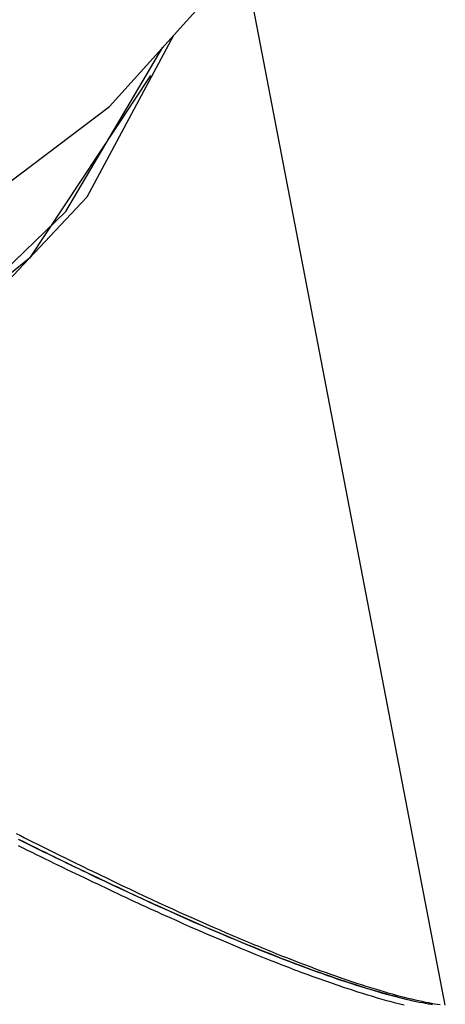
# Model space of a CAD drawing. Units: inches. Extents: x 269 to 332, y 146 to 281.
# Drawn here: x 285 to 286, y 250 to 254 of the extents above; entities that cross this region are included whole.
import ezdxf

# ---------------------------------------------------------------- set-up
doc = ezdxf.new("R2010")
doc.units = ezdxf.units.IN
doc.header["$MEASUREMENT"] = 0
doc.layers.add('Ebene 1', color=7, linetype='Continuous')

msp = doc.modelspace()

# ---------------------------------------------------------------- linework, layer by layer
at = {"layer": 'Ebene 1', "color": 168, "lineweight": 25, "true_color": 0x070d0c}
for points in [[(284.978, 253.6605), (285.6746, 254.4348)], [(284.978, 253.6605), (285.6746, 254.4348)], [(286.2869, 250.1544), (285.5013, 254.242)], [(286.2869, 250.1544), (285.5013, 254.242)], [(285.2277, 253.9382), (284.8894, 253.3068), (284.3775, 252.7634), (283.7274, 252.3457), (282.9843, 252.0826), (282.1997, 251.9927)], [(285.2277, 253.9382), (284.8894, 253.3068), (284.3775, 252.7634), (283.7274, 252.3457), (282.9843, 252.0826), (282.1997, 251.9927)], [(282.7252, 252.0546), (283.5319, 252.2974), (284.2436, 252.706), (284.8086, 253.2507), (285.1857, 253.8917)], [(282.7252, 252.0546), (283.5319, 252.2974), (284.2436, 252.706), (284.8086, 253.2507), (285.1857, 253.8917)], [(285.1382, 253.7816), (284.6663, 253.0688), (283.9716, 252.5031), (283.1224, 252.1396), (282.2012, 252.0142)], [(285.1382, 253.7816), (284.6663, 253.0688), (283.9716, 252.5031), (283.1224, 252.1396), (282.2012, 252.0142)], [(283.6016, 252.9706), (284.3735, 253.204), (284.978, 253.6605)], [(283.6016, 252.9706), (284.3735, 253.204), (284.978, 253.6605)], [(284.615, 250.8238), (284.631, 250.8157), (284.6471, 250.8078), (284.6629, 250.7999), (284.6787, 250.7918), (284.6946, 250.784), (284.7103, 250.7761), (284.7259, 250.7683), (284.7416, 250.7606), (284.7571, 250.7528), (284.7726, 250.7452), (284.788, 250.7375), (284.8033, 250.7299), (284.8186, 250.7223), (284.8339, 250.7149), (284.8491, 250.7075), (284.8643, 250.7001), (284.8794, 250.6927), (284.8944, 250.6855), (284.9092, 250.6781), (284.939, 250.6638), (284.9685, 250.6495), (284.9978, 250.6355), (285.0267, 250.6216), (285.0556, 250.608), (285.0841, 250.5945), (285.1123, 250.5811), (285.1406, 250.568), (285.1683, 250.5552), (285.1959, 250.5425), (285.2232, 250.5301), (285.2503, 250.5177), (285.2772, 250.5055), (285.3039, 250.4936), (285.33, 250.4819), (285.3562, 250.4703), (285.3821, 250.459), (285.4076, 250.4478), (285.4329, 250.4369), (285.458, 250.4261), (285.4828, 250.4156), (285.5075, 250.4052), (285.5195, 250.4002), (285.5316, 250.3951), (285.5436, 250.3901), (285.5557, 250.3852), (285.5795, 250.3754), (285.6029, 250.3659), (285.6261, 250.3565), (285.6491, 250.3473), (285.6718, 250.3384), (285.6942, 250.3296), (285.7164, 250.3212), (285.7381, 250.3127), (285.7598, 250.3048), (285.781, 250.2967), (285.802, 250.2889), (285.8227, 250.2815), (285.8432, 250.2741), (285.8633, 250.2671), (285.8832, 250.2602), (285.9026, 250.2535), (285.9219, 250.2469), (285.9407, 250.2407), (285.9593, 250.2347), (285.9774, 250.2288), (285.9953, 250.2233), (286.013, 250.2178), (286.0301, 250.2126), (286.0471, 250.2076), (286.0635, 250.2028), (286.0797, 250.1983), (286.0957, 250.1939), (286.111, 250.1897), (286.1262, 250.1858), (286.141, 250.1821), (286.1553, 250.1787), (286.1693, 250.1753), (286.183, 250.1722), (286.1961, 250.1694), (286.2089, 250.1666), (286.2213, 250.1642), (286.2333, 250.1622), (286.2451, 250.1601), (286.2561, 250.1584), (286.2669, 250.1568)], [(284.615, 250.8238), (284.631, 250.8157), (284.6471, 250.8078), (284.6629, 250.7999), (284.6787, 250.7918), (284.6946, 250.784), (284.7103, 250.7761), (284.7259, 250.7683), (284.7416, 250.7606), (284.7571, 250.7528), (284.7726, 250.7452), (284.788, 250.7375), (284.8033, 250.7299), (284.8186, 250.7223), (284.8339, 250.7149), (284.8491, 250.7075), (284.8643, 250.7001), (284.8794, 250.6927), (284.8944, 250.6855), (284.9092, 250.6781), (284.939, 250.6638), (284.9685, 250.6495), (284.9978, 250.6355), (285.0267, 250.6216), (285.0556, 250.608), (285.0841, 250.5945), (285.1123, 250.5811), (285.1406, 250.568), (285.1683, 250.5552), (285.1959, 250.5425), (285.2232, 250.5301), (285.2503, 250.5177), (285.2772, 250.5055), (285.3039, 250.4936), (285.33, 250.4819), (285.3562, 250.4703), (285.3821, 250.459), (285.4076, 250.4478), (285.4329, 250.4369), (285.458, 250.4261), (285.4828, 250.4156), (285.5075, 250.4052), (285.5195, 250.4002), (285.5316, 250.3951), (285.5436, 250.3901), (285.5557, 250.3852), (285.5795, 250.3754), (285.6029, 250.3659), (285.6261, 250.3565), (285.6491, 250.3473), (285.6718, 250.3384), (285.6942, 250.3296), (285.7164, 250.3212), (285.7381, 250.3127), (285.7598, 250.3048), (285.781, 250.2967), (285.802, 250.2889), (285.8227, 250.2815), (285.8432, 250.2741), (285.8633, 250.2671), (285.8832, 250.2602), (285.9026, 250.2535), (285.9219, 250.2469), (285.9407, 250.2407), (285.9593, 250.2347), (285.9774, 250.2288), (285.9953, 250.2233), (286.013, 250.2178), (286.0301, 250.2126), (286.0471, 250.2076), (286.0635, 250.2028), (286.0797, 250.1983), (286.0957, 250.1939), (286.111, 250.1897), (286.1262, 250.1858), (286.141, 250.1821), (286.1553, 250.1787), (286.1693, 250.1753), (286.183, 250.1722), (286.1961, 250.1694), (286.2089, 250.1666), (286.2213, 250.1642), (286.2333, 250.1622), (286.2451, 250.1601), (286.2561, 250.1584), (286.2669, 250.1568)], [(286.1262, 250.1796), (286.1102, 250.1835), (286.0936, 250.1877), (286.0766, 250.1921), (286.0594, 250.197), (286.0504, 250.1994), (286.0415, 250.202), (286.0323, 250.2045), (286.0232, 250.2071), (286.0044, 250.2126), (285.9853, 250.2183), (285.9658, 250.2245), (285.9457, 250.2307), (285.9255, 250.2373), (285.9047, 250.2442), (285.8942, 250.2476), (285.8837, 250.251), (285.8728, 250.2548), (285.8621, 250.2585), (285.8403, 250.266), (285.8179, 250.2738), (285.7953, 250.2819), (285.7722, 250.2901), (285.749, 250.2986), (285.7252, 250.3075), (285.7131, 250.312), (285.7011, 250.3165), (285.689, 250.3212), (285.6766, 250.3258), (285.6518, 250.3355), (285.6267, 250.3453), (285.6013, 250.3554), (285.5755, 250.3656), (285.5495, 250.3761), (285.5231, 250.387), (285.4963, 250.398), (285.4692, 250.4093), (285.4418, 250.4207), (285.4141, 250.4324), (285.386, 250.4445), (285.3578, 250.4567), (285.329, 250.4691), (285.3001, 250.4819), (285.271, 250.4948), (285.2413, 250.5081), (285.2115, 250.5213), (285.1814, 250.5349), (285.1662, 250.5418), (285.1509, 250.5489), (285.1356, 250.5559), (285.1202, 250.563), (285.1047, 250.5701), (285.0892, 250.5773), (285.0736, 250.5845), (285.0579, 250.5918), (285.042, 250.5992), (285.0262, 250.6066), (285.0103, 250.6142), (284.9943, 250.6216), (284.9783, 250.6291), (284.9621, 250.6367), (284.9459, 250.6445), (284.9296, 250.6522), (284.9132, 250.6602), (284.8968, 250.6679), (284.8803, 250.6758), (284.8636, 250.6838), (284.847, 250.6918), (284.8303, 250.6999), (284.8136, 250.708), (284.7967, 250.7161), (284.7797, 250.7244), (284.7626, 250.7328), (284.7456, 250.7411), (284.7284, 250.7496), (284.7111, 250.7578), (284.6937, 250.7664), (284.6763, 250.775), (284.6589, 250.7837), (284.6414, 250.7923), (284.6236, 250.8011)], [(286.1262, 250.1796), (286.1102, 250.1835), (286.0936, 250.1877), (286.0766, 250.1921), (286.0594, 250.197), (286.0504, 250.1994), (286.0415, 250.202), (286.0323, 250.2045), (286.0232, 250.2071), (286.0044, 250.2126), (285.9853, 250.2183), (285.9658, 250.2245), (285.9457, 250.2307), (285.9255, 250.2373), (285.9047, 250.2442), (285.8942, 250.2476), (285.8837, 250.251), (285.8728, 250.2548), (285.8621, 250.2585), (285.8403, 250.266), (285.8179, 250.2738), (285.7953, 250.2819), (285.7722, 250.2901), (285.749, 250.2986), (285.7252, 250.3075), (285.7131, 250.312), (285.7011, 250.3165), (285.689, 250.3212), (285.6766, 250.3258), (285.6518, 250.3355), (285.6267, 250.3453), (285.6013, 250.3554), (285.5755, 250.3656), (285.5495, 250.3761), (285.5231, 250.387), (285.4963, 250.398), (285.4692, 250.4093), (285.4418, 250.4207), (285.4141, 250.4324), (285.386, 250.4445), (285.3578, 250.4567), (285.329, 250.4691), (285.3001, 250.4819), (285.271, 250.4948), (285.2413, 250.5081), (285.2115, 250.5213), (285.1814, 250.5349), (285.1662, 250.5418), (285.1509, 250.5489), (285.1356, 250.5559), (285.1202, 250.563), (285.1047, 250.5701), (285.0892, 250.5773), (285.0736, 250.5845), (285.0579, 250.5918), (285.042, 250.5992), (285.0262, 250.6066), (285.0103, 250.6142), (284.9943, 250.6216), (284.9783, 250.6291), (284.9621, 250.6367), (284.9459, 250.6445), (284.9296, 250.6522), (284.9132, 250.6602), (284.8968, 250.6679), (284.8803, 250.6758), (284.8636, 250.6838), (284.847, 250.6918), (284.8303, 250.6999), (284.8136, 250.708), (284.7967, 250.7161), (284.7797, 250.7244), (284.7626, 250.7328), (284.7456, 250.7411), (284.7284, 250.7496), (284.7111, 250.7578), (284.6937, 250.7664), (284.6763, 250.775), (284.6589, 250.7837), (284.6414, 250.7923), (284.6236, 250.8011)], [(286.1262, 250.1546), (286.1102, 250.1585), (286.0936, 250.1627), (286.0766, 250.1672), (286.0594, 250.1718), (286.0504, 250.1744), (286.0415, 250.177), (286.0323, 250.1794), (286.023, 250.1821), (286.0044, 250.1877), (285.9853, 250.1933), (285.9658, 250.1995), (285.9457, 250.2057), (285.9255, 250.2123), (285.9047, 250.219), (285.8942, 250.2226), (285.8837, 250.2261), (285.8728, 250.2297), (285.8621, 250.2335), (285.8403, 250.2411), (285.8179, 250.2488), (285.7953, 250.2567), (285.7722, 250.2652), (285.749, 250.2738), (285.7252, 250.2824), (285.7131, 250.287), (285.7011, 250.2915), (285.689, 250.2962), (285.6766, 250.3008), (285.6518, 250.3105), (285.6267, 250.3203), (285.6013, 250.3303), (285.5755, 250.3406), (285.5495, 250.3511), (285.5231, 250.362), (285.4963, 250.373), (285.4692, 250.3842), (285.4418, 250.3957), (285.4141, 250.4075), (285.386, 250.4193), (285.3578, 250.4316), (285.3292, 250.4441), (285.3001, 250.4567), (285.271, 250.4696), (285.2413, 250.4829), (285.2115, 250.4963), (285.1814, 250.5099), (285.1662, 250.5168), (285.1509, 250.5237), (285.1356, 250.5306), (285.1202, 250.5379), (285.1047, 250.5449), (285.0892, 250.5521), (285.0736, 250.5594), (285.0579, 250.5666), (285.042, 250.574), (285.0262, 250.5814), (285.0103, 250.5888), (284.9943, 250.5964), (284.9783, 250.604), (284.9621, 250.6116), (284.9459, 250.6193), (284.9296, 250.6271), (284.9132, 250.6348), (284.8968, 250.6428), (284.8803, 250.6507), (284.8636, 250.6586), (284.847, 250.6665), (284.8303, 250.6748), (284.8135, 250.6827), (284.7966, 250.691), (284.7797, 250.6993), (284.7626, 250.7075), (284.7454, 250.7158), (284.7284, 250.7242), (284.7111, 250.7327), (284.6937, 250.7411), (284.6763, 250.7497), (284.6589, 250.7583), (284.6414, 250.767), (284.6236, 250.7757)], [(286.1262, 250.1546), (286.1102, 250.1585), (286.0936, 250.1627), (286.0766, 250.1672), (286.0594, 250.1718), (286.0504, 250.1744), (286.0415, 250.177), (286.0323, 250.1794), (286.023, 250.1821), (286.0044, 250.1877), (285.9853, 250.1933), (285.9658, 250.1995), (285.9457, 250.2057), (285.9255, 250.2123), (285.9047, 250.219), (285.8942, 250.2226), (285.8837, 250.2261), (285.8728, 250.2297), (285.8621, 250.2335), (285.8403, 250.2411), (285.8179, 250.2488), (285.7953, 250.2567), (285.7722, 250.2652), (285.749, 250.2738), (285.7252, 250.2824), (285.7131, 250.287), (285.7011, 250.2915), (285.689, 250.2962), (285.6766, 250.3008), (285.6518, 250.3105), (285.6267, 250.3203), (285.6013, 250.3303), (285.5755, 250.3406), (285.5495, 250.3511), (285.5231, 250.362), (285.4963, 250.373), (285.4692, 250.3842), (285.4418, 250.3957), (285.4141, 250.4075), (285.386, 250.4193), (285.3578, 250.4316), (285.3292, 250.4441), (285.3001, 250.4567), (285.271, 250.4696), (285.2413, 250.4829), (285.2115, 250.4963), (285.1814, 250.5099), (285.1662, 250.5168), (285.1509, 250.5237), (285.1356, 250.5306), (285.1202, 250.5379), (285.1047, 250.5449), (285.0892, 250.5521), (285.0736, 250.5594), (285.0579, 250.5666), (285.042, 250.574), (285.0262, 250.5814), (285.0103, 250.5888), (284.9943, 250.5964), (284.9783, 250.604), (284.9621, 250.6116), (284.9459, 250.6193), (284.9296, 250.6271), (284.9132, 250.6348), (284.8968, 250.6428), (284.8803, 250.6507), (284.8636, 250.6586), (284.847, 250.6665), (284.8303, 250.6748), (284.8135, 250.6827), (284.7966, 250.691), (284.7797, 250.6993), (284.7626, 250.7075), (284.7454, 250.7158), (284.7284, 250.7242), (284.7111, 250.7327), (284.6937, 250.7411), (284.6763, 250.7497), (284.6589, 250.7583), (284.6414, 250.767), (284.6236, 250.7757)], [(284.6274, 250.7992), (284.6431, 250.7914), (284.6588, 250.7837), (284.6744, 250.7761), (284.6899, 250.7683), (284.7054, 250.7607), (284.7209, 250.753), (284.7365, 250.7456), (284.7516, 250.738), (284.7668, 250.7306), (284.7821, 250.7234), (284.7971, 250.7158), (284.8122, 250.7086), (284.8272, 250.7013), (284.8422, 250.6943), (284.857, 250.687), (284.872, 250.6798), (284.8867, 250.6727), (284.9015, 250.6657), (284.9306, 250.6517), (284.9597, 250.6379), (284.9885, 250.6243), (285.0169, 250.6109), (285.0453, 250.5976), (285.0734, 250.5845), (285.1013, 250.5716), (285.129, 250.5589), (285.1566, 250.5463), (285.1838, 250.5339), (285.2108, 250.5218), (285.2375, 250.5098), (285.2641, 250.4979), (285.2904, 250.4862), (285.3164, 250.4748), (285.3421, 250.4634), (285.3678, 250.4524), (285.3931, 250.4416), (285.4182, 250.4309), (285.443, 250.4202), (285.4677, 250.4099), (285.492, 250.3999), (285.5161, 250.3899), (285.5398, 250.3801), (285.5634, 250.3706), (285.5867, 250.3611), (285.6096, 250.352), (285.6325, 250.343), (285.6549, 250.3342), (285.6771, 250.3258), (285.699, 250.3174), (285.7207, 250.3093), (285.7421, 250.3013), (285.7631, 250.2934), (285.7839, 250.2858), (285.8044, 250.2786), (285.8246, 250.2714), (285.8444, 250.2645), (285.864, 250.2576), (285.8833, 250.2512), (285.9023, 250.2448), (285.921, 250.2388), (285.9393, 250.2328), (285.9572, 250.2271), (285.975, 250.2216), (285.9922, 250.2163), (286.0092, 250.2113), (286.026, 250.2063), (286.0423, 250.2018), (286.0583, 250.1971), (286.0738, 250.1928), (286.0892, 250.1889), (286.104, 250.1851), (286.1186, 250.1815), (286.1328, 250.178), (286.1465, 250.1747), (286.16, 250.1718), (286.1729, 250.1691), (286.1855, 250.1665), (286.1977, 250.1641), (286.2096, 250.162), (286.2209, 250.1601), (286.2265, 250.1591), (286.2318, 250.1584), (286.2371, 250.1575)], [(284.6274, 250.7992), (284.6431, 250.7914), (284.6588, 250.7837), (284.6744, 250.7761), (284.6899, 250.7683), (284.7054, 250.7607), (284.7209, 250.753), (284.7365, 250.7456), (284.7516, 250.738), (284.7668, 250.7306), (284.7821, 250.7234), (284.7971, 250.7158), (284.8122, 250.7086), (284.8272, 250.7013), (284.8422, 250.6943), (284.857, 250.687), (284.872, 250.6798), (284.8867, 250.6727), (284.9015, 250.6657), (284.9306, 250.6517), (284.9597, 250.6379), (284.9885, 250.6243), (285.0169, 250.6109), (285.0453, 250.5976), (285.0734, 250.5845), (285.1013, 250.5716), (285.129, 250.5589), (285.1566, 250.5463), (285.1838, 250.5339), (285.2108, 250.5218), (285.2375, 250.5098), (285.2641, 250.4979), (285.2904, 250.4862), (285.3164, 250.4748), (285.3421, 250.4634), (285.3678, 250.4524), (285.3931, 250.4416), (285.4182, 250.4309), (285.443, 250.4202), (285.4677, 250.4099), (285.492, 250.3999), (285.5161, 250.3899), (285.5398, 250.3801), (285.5634, 250.3706), (285.5867, 250.3611), (285.6096, 250.352), (285.6325, 250.343), (285.6549, 250.3342), (285.6771, 250.3258), (285.699, 250.3174), (285.7207, 250.3093), (285.7421, 250.3013), (285.7631, 250.2934), (285.7839, 250.2858), (285.8044, 250.2786), (285.8246, 250.2714), (285.8444, 250.2645), (285.864, 250.2576), (285.8833, 250.2512), (285.9023, 250.2448), (285.921, 250.2388), (285.9393, 250.2328), (285.9572, 250.2271), (285.975, 250.2216), (285.9922, 250.2163), (286.0092, 250.2113), (286.026, 250.2063), (286.0423, 250.2018), (286.0583, 250.1971), (286.0738, 250.1928), (286.0892, 250.1889), (286.104, 250.1851), (286.1186, 250.1815), (286.1328, 250.178), (286.1465, 250.1747), (286.16, 250.1718), (286.1729, 250.1691), (286.1855, 250.1665), (286.1977, 250.1641), (286.2096, 250.162), (286.2209, 250.1601), (286.2309, 250.1584)]]:
    msp.add_lwpolyline(points, dxfattribs=at)

doc.saveas('drawing.dxf')
